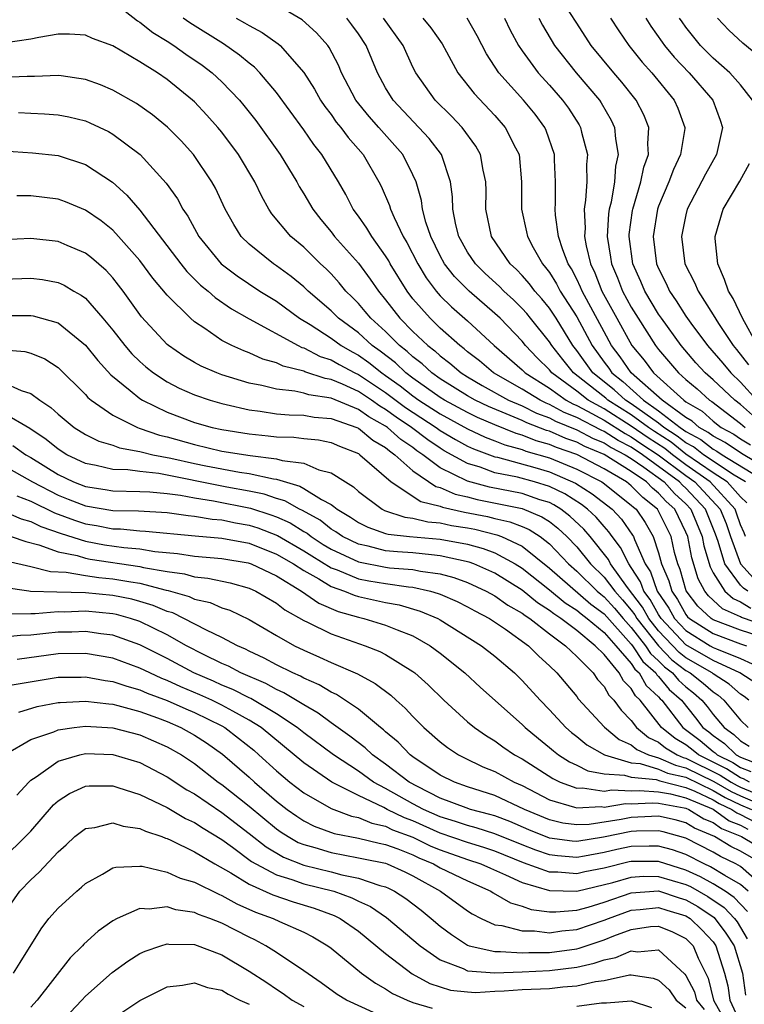
# Model space of a CAD drawing. Units: inches. Extents: x 2506628 to 2508000, y 1524000 to 1527000.
# Drawn here: x 2507228 to 2507281, y 1524487 to 1524559 of the extents above; entities that cross this region are included whole.
import ezdxf

# ---------------------------------------------------------------- set-up
doc = ezdxf.new("R2010")
doc.units = ezdxf.units.IN
doc.header["$MEASUREMENT"] = 0
doc.layers.add('LD25051524_2ft', color=82, linetype='Continuous')

msp = doc.modelspace()

# ---------------------------------------------------------------- linework, layer by layer
at = {"layer": 'LD25051524_2ft'}
for points, elevation in [([(2507281.889, 1524529.889), (2507281, 1524530.687), (2507280.588, 1524531), (2507279, 1524532.493), (2507278.418, 1524533), (2507277.738, 1524533.737), (2507276.654, 1524535), (2507275.203, 1524537), (2507275, 1524537.305), (2507273.983, 1524539), (2507273.696, 1524539.695), (2507273.105, 1524541), (2507272.834, 1524543), (2507272.844, 1524543.156), (2507273.092, 1524544.908), (2507273.107, 1524545), (2507273.705, 1524547), (2507273.925, 1524548.075), (2507274.265, 1524549), (2507274.213, 1524549.787), (2507274.293, 1524551), (2507273.924, 1524551.924), (2507273.357, 1524553), (2507272.312, 1524554.312), (2507271.725, 1524555), (2507270.071, 1524557), (2507269, 1524558.625), (2507267.47, 1524561)], 7746), ([(2507235, 1524560.218), (2507236.818, 1524558.817), (2507237, 1524558.718), (2507237.951, 1524557.951), (2507239, 1524557.317), (2507239.48, 1524557), (2507240.361, 1524556.36), (2507241.55, 1524555.55), (2507242.28, 1524555), (2507243, 1524554.333), (2507244.285, 1524553), (2507244.613, 1524552.613), (2507245.495, 1524551.495), (2507247.279, 1524549), (2507248.485, 1524547), (2507248.665, 1524546.665), (2507249, 1524546.123), (2507249.654, 1524545), (2507250.25, 1524544.25), (2507251, 1524543.348), (2507251.262, 1524543), (2507253, 1524541.038), (2507253.878, 1524539.878), (2507254.472, 1524539), (2507255, 1524538.364), (2507256.041, 1524537), (2507257, 1524536.037), (2507258.088, 1524535), (2507258.607, 1524534.607), (2507259, 1524534.238), (2507259.712, 1524533.713), (2507260.522, 1524533), (2507261, 1524532.704), (2507262.081, 1524532.081), (2507264.014, 1524531), (2507265, 1524530.573), (2507266.054, 1524530.054), (2507267, 1524529.696), (2507267.448, 1524529.448), (2507269, 1524528.821), (2507270.196, 1524528.196), (2507271, 1524527.861), (2507271.524, 1524527.524), (2507272.55, 1524527), (2507273, 1524526.717), (2507273.906, 1524526.095), (2507275.407, 1524525), (2507276.161, 1524524.161), (2507277, 1524523.398), (2507277.372, 1524523), (2507278.189, 1524521), (2507278.319, 1524520.319), (2507278.768, 1524518.769), (2507279, 1524518.337), (2507279.858, 1524517), (2507280.456, 1524516.456), (2507281, 1524516.219), (2507281.761, 1524515.761)], 7726), ([(2507281.36, 1524521), (2507281.263, 1524521.263), (2507281, 1524521.864), (2507280.716, 1524522.716), (2507280.6, 1524523), (2507278.784, 1524525), (2507277, 1524526.256), (2507276.01, 1524527), (2507275.446, 1524527.446), (2507274.236, 1524528.236), (2507273, 1524529.103), (2507271, 1524530.356), (2507269.838, 1524531), (2507269, 1524531.661), (2507267.184, 1524533), (2507267, 1524533.23), (2507266.111, 1524534.111), (2507265.251, 1524535), (2507265, 1524535.315), (2507263.38, 1524537), (2507263, 1524537.36), (2507261.116, 1524539), (2507260.053, 1524540.053), (2507259.32, 1524541), (2507259, 1524541.584), (2507258.304, 1524543), (2507257.949, 1524544.051), (2507257.707, 1524545), (2507257.632, 1524545.632), (2507257.23, 1524547), (2507257, 1524547.514), (2507256.252, 1524549), (2507254.503, 1524551), (2507253.791, 1524551.791), (2507252.823, 1524553), (2507251.769, 1524555), (2507251.548, 1524555.547), (2507250.861, 1524556.861), (2507250.756, 1524557), (2507249.939, 1524557.939), (2507248.878, 1524558.879), (2507247, 1524559.985)], 7732), ([(2507281.527, 1524517), (2507281.213, 1524517.213), (2507281, 1524517.448), (2507279.848, 1524519), (2507279.374, 1524520.626), (2507279.177, 1524521.177), (2507278.44, 1524523), (2507277, 1524524.538), (2507276.758, 1524524.758), (2507276.54, 1524525), (2507273.809, 1524527), (2507273, 1524527.546), (2507272.037, 1524528.037), (2507271, 1524528.705), (2507270.792, 1524528.792), (2507269, 1524529.717), (2507268.086, 1524530.086), (2507267, 1524530.686), (2507266.772, 1524530.772), (2507266.31, 1524531), (2507265, 1524531.808), (2507262.901, 1524533), (2507261.871, 1524533.871), (2507261, 1524534.552), (2507260.762, 1524534.762), (2507260.439, 1524535), (2507259, 1524536.289), (2507258.252, 1524537), (2507257, 1524538.433), (2507256.566, 1524539), (2507255.339, 1524541), (2507255.224, 1524541.224), (2507255, 1524541.59), (2507253.978, 1524543), (2507253.619, 1524543.62), (2507253, 1524544.5), (2507252.627, 1524545), (2507252.077, 1524546.077), (2507251.551, 1524547), (2507250.335, 1524549), (2507249.736, 1524549.736), (2507249, 1524550.805), (2507247, 1524553.56), (2507245.787, 1524555), (2507245.4, 1524555.4), (2507245, 1524555.698), (2507244.301, 1524556.301), (2507243.115, 1524557.115), (2507240.651, 1524558.651), (2507240.163, 1524559)], 7728), ([(2507244.06, 1524559), (2507244.668, 1524558.668), (2507245, 1524558.454), (2507245.952, 1524557.952), (2507247.129, 1524557.129), (2507247.276, 1524557), (2507249, 1524555.032), (2507249.787, 1524553.787), (2507250.226, 1524553), (2507250.535, 1524552.535), (2507251, 1524551.935), (2507251.383, 1524551.383), (2507251.705, 1524551), (2507252.255, 1524550.255), (2507253.36, 1524549), (2507254.512, 1524547), (2507254.677, 1524546.677), (2507255.276, 1524545.276), (2507255.354, 1524545), (2507255.613, 1524544.387), (2507256.291, 1524543), (2507256.56, 1524542.56), (2507257.348, 1524541), (2507257.96, 1524539.96), (2507258.697, 1524539), (2507259, 1524538.657), (2507259.831, 1524537.831), (2507261, 1524536.825), (2507262.948, 1524535), (2507265, 1524533.229), (2507265.226, 1524533), (2507267, 1524531.872), (2507268.222, 1524531), (2507268.723, 1524530.723), (2507269, 1524530.611), (2507269.802, 1524530.198), (2507271, 1524529.534), (2507272.551, 1524528.551), (2507273, 1524528.321), (2507273.779, 1524527.778), (2507274.959, 1524527), (2507277, 1524525.468), (2507277.665, 1524525), (2507279.515, 1524523), (2507279.947, 1524521.946), (2507280.262, 1524521), (2507281.002, 1524519), (2507281.949, 1524517.949)], 7730), ([(2507281.469, 1524523.469), (2507281, 1524523.906), (2507280.029, 1524525), (2507279, 1524525.677), (2507277, 1524527.045), (2507275.909, 1524527.909), (2507274.693, 1524528.693), (2507274.252, 1524529), (2507273, 1524529.921), (2507271.282, 1524531), (2507271.134, 1524531.134), (2507269.798, 1524532.202), (2507268.772, 1524533), (2507267.972, 1524533.972), (2507267.169, 1524535), (2507267, 1524535.272), (2507265.626, 1524537), (2507265.344, 1524537.344), (2507265, 1524537.729), (2507264.356, 1524538.356), (2507263.654, 1524539), (2507263.334, 1524539.334), (2507262.297, 1524540.297), (2507261.572, 1524541), (2507261, 1524541.851), (2507260.355, 1524543), (2507260.144, 1524543.856), (2507259.925, 1524545), (2507259.909, 1524545.909), (2507259.76, 1524547), (2507259.089, 1524549), (2507258.188, 1524550.188), (2507255.54, 1524553), (2507255, 1524553.887), (2507254.393, 1524555), (2507253.581, 1524557), (2507253, 1524557.863), (2507252.524, 1524558.524), (2507252.149, 1524559)], 7734), ([(2507281.367, 1524525), (2507280.416, 1524525.584), (2507279, 1524526.516), (2507278.293, 1524527), (2507277.566, 1524527.566), (2507277, 1524527.874), (2507276.371, 1524528.371), (2507275.388, 1524529), (2507275, 1524529.302), (2507273.986, 1524530.014), (2507273, 1524530.74), (2507272.585, 1524531), (2507271.756, 1524531.756), (2507270.185, 1524533), (2507269, 1524534.652), (2507268.72, 1524535), (2507267.484, 1524537), (2507267, 1524537.742), (2507266.434, 1524538.434), (2507265.927, 1524539), (2507265.534, 1524539.534), (2507265, 1524540.142), (2507264.58, 1524540.58), (2507264.126, 1524541), (2507262.755, 1524543), (2507262.335, 1524545), (2507262.355, 1524546.355), (2507262.342, 1524547), (2507262.144, 1524547.856), (2507261.96, 1524549), (2507261.617, 1524549.617), (2507260.604, 1524551), (2507259.822, 1524551.822), (2507258.632, 1524553), (2507257.211, 1524555), (2507257, 1524555.42), (2507256.287, 1524557), (2507254.849, 1524559)], 7736), ([(2507257.714, 1524559), (2507258.305, 1524558.305), (2507259.131, 1524557.131), (2507259.468, 1524556.532), (2507260.29, 1524555), (2507261.483, 1524553.483), (2507263, 1524551.869), (2507263.765, 1524551), (2507264.513, 1524549.487), (2507264.775, 1524549), (2507264.965, 1524547), (2507264.958, 1524545), (2507265.332, 1524543.332), (2507265.392, 1524543), (2507265.821, 1524542.179), (2507266.482, 1524541), (2507266.724, 1524540.724), (2507267, 1524540.349), (2507267.524, 1524539.524), (2507267.792, 1524539), (2507269, 1524537.105), (2507270.134, 1524535), (2507271, 1524533.794), (2507271.345, 1524533.345), (2507271.582, 1524533), (2507272.377, 1524532.377), (2507273.898, 1524531), (2507275, 1524530.227), (2507276.574, 1524529), (2507276.834, 1524528.834), (2507277, 1524528.703), (2507278.103, 1524528.103), (2507279, 1524527.404), (2507279.263, 1524527.263), (2507279.655, 1524527), (2507282.908, 1524525)], 7738), ([(2507283, 1524525.952), (2507281.083, 1524527.083), (2507279.885, 1524527.885), (2507279, 1524528.36), (2507278.64, 1524528.64), (2507277.978, 1524529), (2507277.461, 1524529.462), (2507277, 1524529.737), (2507275.259, 1524531), (2507272.996, 1524533), (2507272.185, 1524534.185), (2507271.557, 1524535), (2507271, 1524536.001), (2507269.39, 1524539), (2507269.279, 1524539.279), (2507269, 1524539.861), (2507268.615, 1524540.615), (2507268.37, 1524541), (2507267.978, 1524542.022), (2507267.675, 1524543), (2507267.442, 1524544.558), (2507267.418, 1524545), (2507267.447, 1524545.446), (2507267.456, 1524547), (2507267.375, 1524548.625), (2507267.37, 1524549), (2507266.769, 1524550.769), (2507266.664, 1524551), (2507265.957, 1524551.957), (2507265.098, 1524553), (2507263.282, 1524555), (2507262.384, 1524556.384), (2507261.703, 1524557.703), (2507260.972, 1524559)], 7740), ([(2507263.719, 1524559), (2507264.13, 1524558.13), (2507264.735, 1524557), (2507265, 1524556.608), (2507266.176, 1524555), (2507267, 1524554.099), (2507267.968, 1524553), (2507268.401, 1524552.401), (2507269.179, 1524551.178), (2507269.277, 1524551), (2507269.348, 1524550.652), (2507269.781, 1524549), (2507269.718, 1524548.282), (2507269.732, 1524547), (2507269.651, 1524545.651), (2507269.545, 1524545), (2507269.607, 1524543.607), (2507269.566, 1524543), (2507269.684, 1524542.316), (2507269.999, 1524541), (2507270.323, 1524540.323), (2507270.852, 1524539), (2507271.937, 1524537), (2507273.05, 1524535), (2507273.938, 1524533.938), (2507274.618, 1524533), (2507276.842, 1524531), (2507277, 1524530.885), (2507278.181, 1524530.181), (2507279, 1524529.449), (2507279.587, 1524529), (2507280.507, 1524528.507), (2507281, 1524528.174), (2507281.722, 1524527.722)], 7742), ([(2507266.221, 1524559), (2507266.481, 1524558.481), (2507267.369, 1524557), (2507268.965, 1524555), (2507270.659, 1524553), (2507270.793, 1524552.793), (2507271.529, 1524551.529), (2507271.779, 1524551), (2507271.842, 1524550.158), (2507272.049, 1524549), (2507271.852, 1524548.148), (2507271.77, 1524547), (2507271.523, 1524545.523), (2507271.388, 1524545), (2507271.341, 1524544.659), (2507271.234, 1524543), (2507271.483, 1524541.483), (2507271.544, 1524541), (2507271.978, 1524539.978), (2507272.361, 1524539), (2507273, 1524537.814), (2507273.491, 1524537), (2507274.779, 1524535), (2507275, 1524534.713), (2507276.452, 1524533), (2507277, 1524532.514), (2507277.821, 1524531.821), (2507278.732, 1524531), (2507278.9, 1524530.9), (2507281, 1524529.288), (2507281.342, 1524529)], 7744), ([(2507271.477, 1524559), (2507272.074, 1524558.074), (2507272.82, 1524557), (2507273.79, 1524555.79), (2507274.509, 1524555), (2507276.141, 1524553), (2507276.404, 1524552.404), (2507276.919, 1524551), (2507276.913, 1524550.913), (2507276.614, 1524549), (2507276.091, 1524547.909), (2507275.755, 1524547), (2507275, 1524545.214), (2507274.926, 1524545), (2507274.595, 1524543), (2507274.855, 1524541), (2507275, 1524540.658), (2507275.56, 1524539.56), (2507275.797, 1524539), (2507276.292, 1524538.292), (2507277, 1524537.145), (2507277.358, 1524536.642), (2507278.579, 1524535), (2507279.708, 1524533.708), (2507280.283, 1524533), (2507281, 1524532.325), (2507282.209, 1524531)], 7748), ([(2507274.068, 1524559), (2507274.427, 1524558.427), (2507275.249, 1524557.249), (2507275.428, 1524557), (2507276.142, 1524556.143), (2507277.248, 1524555), (2507278.963, 1524553), (2507279.515, 1524551.516), (2507279.676, 1524551), (2507279.244, 1524549), (2507278.442, 1524547.558), (2507277.102, 1524545), (2507277, 1524544.59), (2507276.669, 1524543), (2507276.928, 1524541), (2507277.628, 1524539.628), (2507277.888, 1524539), (2507279, 1524537.249), (2507279.386, 1524536.614), (2507280.455, 1524535), (2507280.707, 1524534.707), (2507281.598, 1524533.598)], 7750), ([(2507281.874, 1524553), (2507281, 1524554.109), (2507280.228, 1524555), (2507279, 1524556.079), (2507278.079, 1524557), (2507277, 1524558.344), (2507276.725, 1524558.725), (2507276.54, 1524559)], 7752), ([(2507282.27, 1524556.27), (2507281.161, 1524557.161), (2507280.134, 1524558.134), (2507279.313, 1524559)], 7754), ([(2507283, 1524514.407), (2507281.076, 1524515.076), (2507281, 1524515.122), (2507279.693, 1524515.693), (2507278.646, 1524516.646), (2507278.375, 1524517), (2507277.895, 1524517.895), (2507277.435, 1524519.435), (2507277.137, 1524521), (2507277, 1524521.333), (2507276.183, 1524523), (2507275.563, 1524523.563), (2507275, 1524524.191), (2507274.552, 1524524.552), (2507274.109, 1524525), (2507273, 1524525.762), (2507271, 1524527.017), (2507269.6, 1524527.6), (2507269, 1524527.914), (2507268.194, 1524528.194), (2507267, 1524528.714), (2507266.777, 1524528.777), (2507265.336, 1524529.336), (2507265, 1524529.501), (2507264.116, 1524529.884), (2507262.53, 1524530.529), (2507261.55, 1524531), (2507261, 1524531.312), (2507259, 1524532.562), (2507258.376, 1524533), (2507257.666, 1524533.666), (2507257, 1524534.17), (2507256.574, 1524534.574), (2507256.02, 1524535), (2507255, 1524536.024), (2507253.917, 1524537), (2507253.509, 1524537.509), (2507253, 1524538.095), (2507252.555, 1524538.554), (2507252.092, 1524539), (2507251.596, 1524539.596), (2507251, 1524540.251), (2507250.631, 1524540.631), (2507250.229, 1524541), (2507249, 1524542.205), (2507248.055, 1524543), (2507246.661, 1524544.662), (2507246.447, 1524545), (2507245.92, 1524545.92), (2507245.416, 1524547), (2507244.227, 1524549), (2507243, 1524550.648), (2507242.712, 1524551), (2507241.901, 1524551.901), (2507241, 1524552.859), (2507240.849, 1524553), (2507239, 1524554.504), (2507238.275, 1524555), (2507237, 1524555.809), (2507235, 1524556.972), (2507233.525, 1524557.525), (2507233, 1524557.751), (2507231.827, 1524557.827), (2507231, 1524557.823), (2507229.594, 1524557.594), (2507229, 1524557.458), (2507227, 1524557.179)], 7724), ([(2507282.284, 1524513.716), (2507281, 1524514.126), (2507279, 1524514.905), (2507278.851, 1524515), (2507277.886, 1524515.886), (2507277.022, 1524517.022), (2507276.578, 1524518.578), (2507276.401, 1524519), (2507276.175, 1524519.825), (2507275.909, 1524521), (2507274.948, 1524522.948), (2507274.911, 1524523), (2507273.853, 1524523.853), (2507273, 1524524.716), (2507272.639, 1524525), (2507271, 1524525.967), (2507269, 1524527.007), (2507267.521, 1524527.521), (2507267, 1524527.748), (2507266.024, 1524528.024), (2507265, 1524528.438), (2507264.557, 1524528.557), (2507263, 1524529.192), (2507261.732, 1524529.732), (2507261, 1524530.084), (2507259.314, 1524531), (2507259, 1524531.197), (2507257, 1524532.619), (2507256.489, 1524533), (2507255.724, 1524533.724), (2507254.599, 1524534.6), (2507254.025, 1524535), (2507253, 1524535.93), (2507251.544, 1524537), (2507251, 1524537.542), (2507249.319, 1524539), (2507249, 1524539.31), (2507248.077, 1524540.077), (2507247, 1524540.858), (2507246.781, 1524541), (2507245, 1524542.432), (2507244.425, 1524543), (2507243.867, 1524543.867), (2507243.241, 1524545), (2507242.531, 1524546.531), (2507242.267, 1524547), (2507240.911, 1524549), (2507240.008, 1524550.008), (2507239.024, 1524551.024), (2507237.927, 1524551.927), (2507236.755, 1524552.755), (2507235, 1524553.732), (2507234.112, 1524554.112), (2507233, 1524554.518), (2507231.234, 1524554.766), (2507231, 1524554.811), (2507229.28, 1524554.72), (2507228.733, 1524554.733), (2507227, 1524554.644)], 7722), ([(2507228.091, 1524552.091), (2507229, 1524552.029), (2507230.002, 1524552.002), (2507231, 1524551.928), (2507231.777, 1524551.777), (2507233, 1524551.474), (2507233.338, 1524551.338), (2507234.689, 1524550.689), (2507235, 1524550.506), (2507237.014, 1524549), (2507238.915, 1524546.915), (2507239.747, 1524545.747), (2507240.147, 1524545), (2507240.499, 1524544.499), (2507241.319, 1524543), (2507242.956, 1524541), (2507244.11, 1524540.11), (2507245.792, 1524539), (2507247, 1524538.247), (2507248.694, 1524537), (2507249.464, 1524536.536), (2507251, 1524535.551), (2507251.749, 1524535), (2507252.536, 1524534.536), (2507253, 1524534.292), (2507253.761, 1524533.761), (2507254.72, 1524533), (2507255, 1524532.816), (2507256.058, 1524532.058), (2507257, 1524531.315), (2507257.441, 1524531), (2507259, 1524529.989), (2507261, 1524528.897), (2507262.288, 1524528.288), (2507263, 1524528.026), (2507263.727, 1524527.727), (2507265, 1524527.381), (2507265.272, 1524527.272), (2507267, 1524526.768), (2507269, 1524525.95), (2507270.831, 1524525), (2507270.934, 1524524.934), (2507273, 1524523.311), (2507273.155, 1524523.154), (2507273.346, 1524523), (2507274.022, 1524522.022), (2507274.6, 1524521), (2507275, 1524519.816), (2507275.224, 1524519), (2507275.748, 1524517.748), (2507275.961, 1524517), (2507276.381, 1524516.381), (2507277, 1524515.291), (2507277.126, 1524515.126), (2507277.263, 1524515), (2507279, 1524513.884), (2507281, 1524513.142), (2507281.445, 1524513)], 7720), ([(2507227, 1524549.286), (2507229.133, 1524549.133), (2507231, 1524548.945), (2507233, 1524548.28), (2507234.975, 1524546.975), (2507236.038, 1524546.038), (2507237, 1524544.939), (2507239.996, 1524541), (2507240.44, 1524540.44), (2507241.441, 1524539.441), (2507241.986, 1524539), (2507242.514, 1524538.514), (2507243.697, 1524537.697), (2507245, 1524536.95), (2507248.589, 1524535), (2507248.866, 1524534.866), (2507249, 1524534.833), (2507250.207, 1524534.207), (2507251, 1524533.959), (2507251.603, 1524533.603), (2507252.75, 1524533), (2507253, 1524532.884), (2507255, 1524531.565), (2507256.465, 1524530.465), (2507258.704, 1524529), (2507259, 1524528.785), (2507260.114, 1524528.114), (2507261, 1524527.635), (2507261.431, 1524527.431), (2507263, 1524526.853), (2507263.184, 1524526.816), (2507265.943, 1524526.057), (2507267, 1524525.738), (2507268.919, 1524524.919), (2507270.14, 1524524.14), (2507271.606, 1524523), (2507272.279, 1524522.279), (2507273.096, 1524521.096), (2507273.15, 1524521), (2507273.227, 1524520.774), (2507274.027, 1524519), (2507274.412, 1524518.412), (2507274.903, 1524517), (2507275.747, 1524515.747), (2507276.17, 1524515), (2507277, 1524514.117), (2507278.774, 1524513), (2507279, 1524512.871), (2507279.243, 1524512.757), (2507281, 1524512.065), (2507282.719, 1524511.28)], 7718), ([(2507282.258, 1524535), (2507281.15, 1524537), (2507280.456, 1524538.456), (2507280.118, 1524539), (2507279.839, 1524539.839), (2507279.331, 1524541), (2507279.144, 1524542.856), (2507279.14, 1524543), (2507279.732, 1524545), (2507280.946, 1524547.054), (2507281.659, 1524548.34)], 7752), ([(2507282.199, 1524510.199), (2507280.946, 1524511), (2507279, 1524511.912), (2507277, 1524513.058), (2507275.176, 1524515), (2507275, 1524515.277), (2507274.382, 1524516.382), (2507273.924, 1524517), (2507273.685, 1524517.685), (2507273, 1524518.733), (2507272.807, 1524519), (2507272.207, 1524520.207), (2507271.596, 1524521), (2507271.353, 1524521.353), (2507271, 1524521.731), (2507270.415, 1524522.415), (2507269.795, 1524523), (2507269.346, 1524523.346), (2507268.124, 1524524.124), (2507267, 1524524.666), (2507265.911, 1524525), (2507264.652, 1524525.348), (2507263, 1524525.683), (2507261.92, 1524526.08), (2507261, 1524526.356), (2507259.294, 1524527.295), (2507259, 1524527.472), (2507258.081, 1524528.082), (2507256.897, 1524529), (2507255.76, 1524529.76), (2507255, 1524530.326), (2507254.565, 1524530.565), (2507253.953, 1524531), (2507253, 1524531.627), (2507251.829, 1524532.171), (2507251, 1524532.516), (2507250.577, 1524532.577), (2507249.077, 1524533.077), (2507249, 1524533.117), (2507247.49, 1524533.49), (2507247, 1524533.728), (2507246.011, 1524534.011), (2507245, 1524534.468), (2507244.605, 1524534.605), (2507243.739, 1524535), (2507243, 1524535.383), (2507241.756, 1524536.244), (2507241, 1524536.736), (2507240.694, 1524537), (2507239, 1524538.693), (2507237.946, 1524539.946), (2507237, 1524541.236), (2507235.438, 1524543), (2507235, 1524543.461), (2507234.145, 1524544.145), (2507233, 1524544.929), (2507231.538, 1524545.539), (2507231, 1524545.736), (2507229, 1524545.978), (2507227.971, 1524545.971)], 7716), ([(2507281.602, 1524509), (2507281.269, 1524509.269), (2507281, 1524509.439), (2507280.175, 1524510.175), (2507279, 1524510.935), (2507278.922, 1524511), (2507277, 1524512.12), (2507276.5, 1524512.5), (2507275, 1524514.086), (2507274.279, 1524515), (2507273.82, 1524515.82), (2507272.731, 1524517.269), (2507271.482, 1524519), (2507271.322, 1524519.322), (2507269.985, 1524521), (2507269.531, 1524521.531), (2507268.504, 1524522.504), (2507267.845, 1524523), (2507267.328, 1524523.328), (2507267, 1524523.487), (2507266.298, 1524523.702), (2507265, 1524524.157), (2507262.621, 1524524.622), (2507261, 1524525.059), (2507259, 1524526.044), (2507257.732, 1524527), (2507257.292, 1524527.292), (2507257, 1524527.518), (2507256.112, 1524528.112), (2507255.137, 1524529), (2507255, 1524529.096), (2507253.772, 1524529.772), (2507253, 1524530.32), (2507251, 1524531.147), (2507249.382, 1524531.382), (2507249, 1524531.511), (2507248.336, 1524531.664), (2507247, 1524531.8), (2507245.917, 1524532.083), (2507245, 1524532.256), (2507243, 1524532.861), (2507242.628, 1524533), (2507241.492, 1524533.492), (2507241, 1524533.76), (2507240.22, 1524534.22), (2507239.087, 1524535), (2507239, 1524535.074), (2507237.11, 1524537.11), (2507235.759, 1524539), (2507235.432, 1524539.431), (2507235, 1524539.972), (2507234.513, 1524540.512), (2507233.444, 1524541.443), (2507233, 1524541.776), (2507231.66, 1524542.34), (2507231, 1524542.636), (2507229, 1524542.861), (2507227, 1524542.765)], 7714), ([(2507227, 1524539.871), (2507229, 1524539.954), (2507229.851, 1524539.85), (2507231, 1524539.636), (2507231.44, 1524539.44), (2507232.153, 1524539), (2507232.701, 1524538.701), (2507233, 1524538.465), (2507234.279, 1524537), (2507235, 1524536.128), (2507235.89, 1524535), (2507236.405, 1524534.405), (2507237, 1524533.826), (2507237.437, 1524533.437), (2507237.987, 1524533), (2507239, 1524532.335), (2507239.88, 1524531.88), (2507241, 1524531.393), (2507242.14, 1524531), (2507243, 1524530.743), (2507243.32, 1524530.68), (2507245, 1524530.287), (2507245.798, 1524530.202), (2507247, 1524530.009), (2507247.921, 1524529.922), (2507249, 1524529.892), (2507249.76, 1524529.76), (2507251, 1524529.655), (2507252.885, 1524529), (2507253, 1524528.95), (2507254.061, 1524528.061), (2507255, 1524527.522), (2507255.273, 1524527.274), (2507255.682, 1524527), (2507257, 1524525.814), (2507258.671, 1524524.671), (2507259, 1524524.591), (2507260.102, 1524524.102), (2507261, 1524523.901), (2507261.712, 1524523.712), (2507265, 1524523.053), (2507266.452, 1524522.452), (2507267, 1524522.093), (2507267.624, 1524521.624), (2507268.279, 1524521), (2507269, 1524520.24), (2507270.012, 1524519), (2507271, 1524518.031), (2507271.782, 1524517), (2507272.363, 1524516.363), (2507273, 1524515.606), (2507273.258, 1524515.258), (2507273.402, 1524515), (2507274.988, 1524512.988), (2507275.97, 1524511.97), (2507277, 1524511.189), (2507277.324, 1524511), (2507278.256, 1524510.256), (2507279, 1524509.61), (2507279.37, 1524509.37), (2507279.786, 1524509), (2507281, 1524507.538), (2507281.565, 1524507)], 7712), ([(2507227, 1524537.198), (2507229, 1524537.208), (2507229.178, 1524537.178), (2507231, 1524536.656), (2507233, 1524535.038), (2507233.901, 1524533.901), (2507234.865, 1524532.864), (2507236.286, 1524531.714), (2507237, 1524531.117), (2507237.187, 1524531), (2507239, 1524530.124), (2507241, 1524529.371), (2507242.297, 1524529), (2507243, 1524528.84), (2507245, 1524528.519), (2507246.392, 1524528.392), (2507247, 1524528.315), (2507248.28, 1524528.28), (2507249, 1524528.189), (2507250.081, 1524528.081), (2507251, 1524527.897), (2507251.618, 1524527.618), (2507253, 1524527.079), (2507253.119, 1524527), (2507255.393, 1524525), (2507257.577, 1524523.577), (2507259, 1524523.234), (2507259.162, 1524523.162), (2507260.789, 1524522.789), (2507262.459, 1524522.459), (2507263, 1524522.324), (2507264.09, 1524522.09), (2507265, 1524521.738), (2507265.519, 1524521.519), (2507266.313, 1524521), (2507267, 1524520.467), (2507268.396, 1524519), (2507269, 1524518.471), (2507270.5, 1524517), (2507270.767, 1524516.767), (2507271, 1524516.592), (2507271.759, 1524515.759), (2507272.399, 1524515), (2507273, 1524514.34), (2507274.036, 1524513), (2507274.415, 1524512.415), (2507275, 1524511.898), (2507275.441, 1524511.441), (2507276.021, 1524511), (2507276.46, 1524510.46), (2507277, 1524509.984), (2507277.547, 1524509.547), (2507278.177, 1524509), (2507278.549, 1524508.549), (2507279, 1524507.949), (2507279.796, 1524507), (2507280.5, 1524506.5), (2507281, 1524506.02), (2507281.631, 1524505.631)], 7710), ([(2507226.72, 1524534.719), (2507228.572, 1524534.572), (2507229, 1524534.445), (2507230.031, 1524534.031), (2507231, 1524533.388), (2507233, 1524531.416), (2507233.191, 1524531.192), (2507233.424, 1524531), (2507235, 1524529.909), (2507236.818, 1524529), (2507236.949, 1524528.949), (2507238.441, 1524528.441), (2507239, 1524528.312), (2507241, 1524527.738), (2507243, 1524527.263), (2507245.07, 1524526.93), (2507247, 1524526.705), (2507247.423, 1524526.577), (2507249, 1524526.368), (2507250.102, 1524525.898), (2507251, 1524525.672), (2507252.056, 1524525), (2507252.649, 1524524.649), (2507253, 1524524.315), (2507254.737, 1524523), (2507254.913, 1524522.913), (2507256.414, 1524522.415), (2507257, 1524522.35), (2507258.084, 1524522.084), (2507259, 1524522.011), (2507259.82, 1524521.82), (2507261, 1524521.638), (2507261.53, 1524521.53), (2507263.135, 1524521.135), (2507263.483, 1524521), (2507265, 1524520.289), (2507267, 1524518.686), (2507270.046, 1524516.046), (2507271, 1524515.327), (2507273, 1524513.12), (2507273.093, 1524513), (2507273.842, 1524511.842), (2507274.795, 1524511), (2507274.87, 1524510.87), (2507275, 1524510.747), (2507275.783, 1524509.783), (2507276.671, 1524509), (2507277.712, 1524507.712), (2507278.248, 1524507), (2507278.677, 1524506.677), (2507279, 1524506.407), (2507279.823, 1524505.823), (2507280.679, 1524505), (2507281, 1524504.825), (2507282.31, 1524504.31)], 7708), ([(2507227, 1524532.282), (2507228.297, 1524531.703), (2507229, 1524531.492), (2507229.657, 1524531), (2507230.469, 1524530.469), (2507231, 1524529.962), (2507232.167, 1524529), (2507233, 1524528.481), (2507233.996, 1524527.996), (2507235, 1524527.701), (2507235.503, 1524527.503), (2507237, 1524527.237), (2507237.176, 1524527.176), (2507237.937, 1524527), (2507239.255, 1524526.745), (2507241, 1524526.344), (2507241.822, 1524526.178), (2507244.287, 1524525.713), (2507245, 1524525.614), (2507246.78, 1524525.22), (2507247, 1524525.195), (2507248.704, 1524524.704), (2507249, 1524524.531), (2507250.295, 1524523.705), (2507251, 1524523.34), (2507251.214, 1524523.214), (2507251.438, 1524523), (2507252.427, 1524522.427), (2507253, 1524522.027), (2507253.687, 1524521.687), (2507255, 1524521.232), (2507255.174, 1524521.174), (2507256.751, 1524521), (2507259, 1524520.813), (2507261, 1524520.448), (2507262.136, 1524520.136), (2507263, 1524519.802), (2507264.489, 1524519), (2507265, 1524518.681), (2507267, 1524517.09), (2507268.149, 1524516.149), (2507269, 1524515.606), (2507269.324, 1524515.324), (2507269.754, 1524515), (2507271, 1524513.955), (2507271.858, 1524513), (2507273, 1524511.685), (2507273.269, 1524511.269), (2507273.574, 1524511), (2507274.092, 1524510.092), (2507275, 1524509.239), (2507275.107, 1524509.107), (2507275.228, 1524509), (2507276.768, 1524507), (2507278.045, 1524506.045), (2507279, 1524505.249), (2507279.146, 1524505.146), (2507279.298, 1524505), (2507280.433, 1524504.433), (2507281, 1524504.072), (2507281.769, 1524503.769)], 7706), ([(2507281.648, 1524503), (2507281.228, 1524503.228), (2507281, 1524503.318), (2507279.972, 1524503.972), (2507277.911, 1524505), (2507277.414, 1524505.414), (2507277, 1524505.727), (2507276.202, 1524506.202), (2507275.218, 1524507), (2507273.647, 1524509), (2507273.314, 1524509.314), (2507273, 1524509.864), (2507272.432, 1524510.432), (2507272.116, 1524511), (2507271, 1524512.35), (2507270.356, 1524513), (2507269, 1524514.104), (2507267.835, 1524515), (2507267.325, 1524515.325), (2507267, 1524515.59), (2507266.133, 1524516.133), (2507265, 1524517.064), (2507263, 1524518.316), (2507261.466, 1524519), (2507261.13, 1524519.13), (2507259, 1524519.595), (2507258.352, 1524519.648), (2507257, 1524519.796), (2507255.878, 1524519.878), (2507255, 1524519.963), (2507253.71, 1524520.29), (2507253, 1524520.434), (2507251.845, 1524521), (2507251.347, 1524521.347), (2507251, 1524521.549), (2507250.191, 1524522.192), (2507248.902, 1524522.903), (2507248.685, 1524523), (2507247.622, 1524523.622), (2507247, 1524523.795), (2507246.11, 1524524.11), (2507245, 1524524.337), (2507243.37, 1524524.63), (2507238.385, 1524525.615), (2507237, 1524525.758), (2507236.107, 1524525.893), (2507235, 1524525.922), (2507233.784, 1524526.216), (2507233, 1524526.362), (2507231.638, 1524527), (2507231, 1524527.395), (2507230.123, 1524528.123), (2507228.924, 1524528.924), (2507227, 1524530.04)], 7704), ([(2507227.683, 1524527.683), (2507228.636, 1524527), (2507229, 1524526.79), (2507231, 1524525.542), (2507232.14, 1524525), (2507233, 1524524.668), (2507234.452, 1524524.452), (2507235, 1524524.353), (2507237, 1524524.315), (2507237.72, 1524524.28), (2507239, 1524524.155), (2507239.974, 1524524.027), (2507241, 1524523.827), (2507242.382, 1524523.618), (2507245.088, 1524523.088), (2507246.593, 1524522.592), (2507247, 1524522.441), (2507247.995, 1524521.995), (2507249, 1524521.373), (2507249.241, 1524521.241), (2507249.545, 1524521), (2507250.427, 1524520.427), (2507251, 1524520.076), (2507253, 1524519.145), (2507255, 1524518.757), (2507255.284, 1524518.717), (2507257, 1524518.579), (2507257.543, 1524518.457), (2507259, 1524518.261), (2507260.002, 1524518.002), (2507261, 1524517.634), (2507262.376, 1524517), (2507263, 1524516.659), (2507263.964, 1524515.964), (2507265, 1524515.389), (2507265.213, 1524515.213), (2507265.554, 1524515), (2507267, 1524513.871), (2507268.184, 1524513), (2507269, 1524512.208), (2507270.195, 1524511), (2507270.531, 1524510.531), (2507271, 1524510.01), (2507271.362, 1524509.362), (2507271.722, 1524509), (2507272.262, 1524508.261), (2507273, 1524507.513), (2507273.387, 1524507), (2507274.258, 1524506.258), (2507275, 1524505.919), (2507275.507, 1524505.507), (2507276.36, 1524505), (2507276.803, 1524504.804), (2507277, 1524504.758), (2507279.512, 1524503.512), (2507280.316, 1524503), (2507280.748, 1524502.748), (2507281, 1524502.628), (2507283, 1524501.791)], 7702), ([(2507227, 1524526.22), (2507229.115, 1524525), (2507231, 1524524.035), (2507231.751, 1524523.751), (2507233, 1524523.245), (2507235, 1524522.9), (2507236.882, 1524522.882), (2507239, 1524522.765), (2507240.54, 1524522.54), (2507241, 1524522.497), (2507242.278, 1524522.279), (2507243, 1524522.223), (2507244.006, 1524522.006), (2507245, 1524521.841), (2507245.635, 1524521.635), (2507247.087, 1524521.087), (2507249, 1524519.96), (2507249.582, 1524519.582), (2507251, 1524518.714), (2507251.44, 1524518.56), (2507253, 1524517.911), (2507253.764, 1524517.763), (2507255, 1524517.553), (2507256.686, 1524517.314), (2507257, 1524517.288), (2507258.279, 1524517), (2507258.837, 1524516.837), (2507259, 1524516.768), (2507260.234, 1524516.234), (2507261, 1524515.852), (2507261.544, 1524515.544), (2507262.613, 1524515), (2507263.79, 1524514.21), (2507265.467, 1524513), (2507266.222, 1524512.222), (2507267, 1524511.533), (2507267.552, 1524511), (2507269, 1524509.264), (2507269.11, 1524509.11), (2507271.024, 1524507.024), (2507272.121, 1524506.121), (2507273, 1524505.731), (2507273.395, 1524505.395), (2507274.258, 1524505), (2507275, 1524504.778), (2507276.232, 1524504.232), (2507277, 1524504.054), (2507279.052, 1524503.052), (2507280.312, 1524502.312), (2507281, 1524501.985), (2507283, 1524501.147)], 7700), ([(2507227.98, 1524523.98), (2507229, 1524523.597), (2507230.741, 1524522.741), (2507232.199, 1524522.199), (2507233, 1524521.942), (2507233.813, 1524521.813), (2507235, 1524521.57), (2507235.564, 1524521.565), (2507237, 1524521.424), (2507237.405, 1524521.404), (2507241.049, 1524521.049), (2507243, 1524520.887), (2507245, 1524520.511), (2507247, 1524519.719), (2507248.239, 1524519), (2507249, 1524518.503), (2507250.109, 1524517.891), (2507251, 1524517.343), (2507251.985, 1524517), (2507252.695, 1524516.695), (2507253, 1524516.608), (2507255, 1524516.171), (2507255.991, 1524515.99), (2507257.54, 1524515.54), (2507258.825, 1524515), (2507259, 1524514.906), (2507262.028, 1524513), (2507263, 1524512.225), (2507264.433, 1524511), (2507265, 1524510.457), (2507266.322, 1524509), (2507267, 1524508.307), (2507268.197, 1524507), (2507268.625, 1524506.625), (2507269, 1524506.342), (2507269.738, 1524505.738), (2507271.043, 1524505), (2507273, 1524504.42), (2507273.639, 1524504.361), (2507275, 1524503.953), (2507275.66, 1524503.66), (2507277, 1524503.349), (2507279, 1524502.387), (2507279.876, 1524501.876), (2507281, 1524501.343), (2507281.818, 1524501)], 7698), ([(2507227, 1524522.864), (2507228.3, 1524522.3), (2507229, 1524522.111), (2507229.741, 1524521.741), (2507231.231, 1524521.231), (2507233, 1524520.669), (2507234.398, 1524520.398), (2507235.807, 1524520.194), (2507237, 1524520.09), (2507238.095, 1524519.905), (2507239.757, 1524519.757), (2507241, 1524519.573), (2507243, 1524519.401), (2507244.928, 1524519.072), (2507245.152, 1524519), (2507247, 1524518.114), (2507248.829, 1524517), (2507250.11, 1524516.11), (2507251.514, 1524515.514), (2507253, 1524515.089), (2507253.394, 1524515), (2507255, 1524514.515), (2507255.847, 1524514.153), (2507257, 1524513.715), (2507258.268, 1524513), (2507259, 1524512.449), (2507260.796, 1524511), (2507261.944, 1524509.944), (2507265, 1524507.222), (2507265.218, 1524507), (2507266.19, 1524506.19), (2507267, 1524505.542), (2507267.288, 1524505.289), (2507267.672, 1524505), (2507268.478, 1524504.478), (2507269, 1524504.234), (2507269.82, 1524503.82), (2507271, 1524503.597), (2507272.499, 1524503.501), (2507273, 1524503.353), (2507274.817, 1524503.183), (2507275.089, 1524503.089), (2507277, 1524502.615), (2507277.665, 1524502.335), (2507279, 1524501.698), (2507279.441, 1524501.441), (2507280.368, 1524501), (2507280.734, 1524500.734), (2507281, 1524500.628), (2507282.071, 1524500.071)], 7696), ([(2507227.556, 1524521), (2507228.631, 1524520.631), (2507229.596, 1524520.404), (2507231, 1524519.891), (2507232.397, 1524519.603), (2507233, 1524519.413), (2507233.346, 1524519.346), (2507237, 1524518.81), (2507237.257, 1524518.743), (2507239, 1524518.432), (2507240.261, 1524518.26), (2507241, 1524518.048), (2507241.961, 1524517.961), (2507243.608, 1524517.608), (2507245, 1524517.222), (2507245.479, 1524517), (2507247, 1524516.118), (2507247.626, 1524515.626), (2507249, 1524514.855), (2507249.267, 1524514.733), (2507251, 1524513.859), (2507253.492, 1524513), (2507254.579, 1524512.579), (2507255, 1524512.354), (2507257, 1524511.114), (2507257.149, 1524511), (2507258.12, 1524510.12), (2507259.259, 1524509), (2507261, 1524507.422), (2507261.502, 1524507), (2507262.386, 1524506.385), (2507263, 1524506.02), (2507263.59, 1524505.59), (2507264.453, 1524505), (2507265, 1524504.703), (2507267.253, 1524503.253), (2507267.795, 1524503), (2507269, 1524502.548), (2507269.43, 1524502.57), (2507271, 1524502.328), (2507271.579, 1524502.421), (2507273, 1524502.36), (2507273.609, 1524502.391), (2507275, 1524502.289), (2507275.861, 1524502.139), (2507277, 1524501.852), (2507279, 1524501.008), (2507280.166, 1524500.166), (2507281, 1524499.83), (2507281.546, 1524499.546)], 7694), ([(2507227.208, 1524519.208), (2507229, 1524518.794), (2507230.436, 1524518.437), (2507231.6, 1524518.4), (2507233, 1524518.149), (2507233.995, 1524517.995), (2507235, 1524517.912), (2507236.326, 1524517.674), (2507237, 1524517.575), (2507238.923, 1524517.077), (2507239.056, 1524517.056), (2507240.608, 1524516.608), (2507241, 1524516.419), (2507242.154, 1524516.154), (2507243, 1524515.779), (2507243.593, 1524515.592), (2507245, 1524514.929), (2507247, 1524513.75), (2507248.31, 1524513), (2507249, 1524512.662), (2507250.166, 1524512.166), (2507251, 1524511.774), (2507252.939, 1524510.94), (2507254.235, 1524510.235), (2507255.37, 1524509.37), (2507255.762, 1524509), (2507256.427, 1524508.427), (2507257, 1524507.801), (2507257.802, 1524507), (2507259, 1524505.954), (2507259.539, 1524505.539), (2507260.347, 1524505), (2507260.775, 1524504.775), (2507262.125, 1524504.125), (2507263, 1524503.767), (2507264.413, 1524503), (2507265, 1524502.739), (2507267, 1524501.697), (2507268.83, 1524501.17), (2507269, 1524501.106), (2507270.801, 1524501.199), (2507271, 1524501.169), (2507272.579, 1524501.421), (2507273, 1524501.403), (2507274.517, 1524501.483), (2507275, 1524501.447), (2507276.881, 1524501.119), (2507277, 1524501.089), (2507277.211, 1524501), (2507278.317, 1524500.317), (2507279, 1524500.03), (2507279.597, 1524499.597), (2507281.076, 1524499), (2507283, 1524497.862)], 7692), ([(2507282.604, 1524497), (2507281, 1524497.943), (2507280.283, 1524498.283), (2507279.098, 1524499), (2507277.627, 1524499.627), (2507277, 1524500.014), (2507276.222, 1524500.222), (2507275, 1524500.495), (2507274.487, 1524500.487), (2507273, 1524500.403), (2507272.255, 1524500.255), (2507269.901, 1524499.901), (2507269, 1524499.861), (2507267.993, 1524499.993), (2507267, 1524500.227), (2507265.17, 1524501), (2507263, 1524502.009), (2507261, 1524502.659), (2507260.049, 1524503), (2507259, 1524503.517), (2507257, 1524504.846), (2507256.794, 1524505), (2507255.919, 1524505.919), (2507255, 1524506.69), (2507254.841, 1524506.842), (2507254.629, 1524507), (2507253, 1524508.349), (2507251.409, 1524509.409), (2507251, 1524509.591), (2507250.133, 1524510.133), (2507249, 1524510.62), (2507248.763, 1524510.763), (2507248.203, 1524511), (2507247, 1524511.6), (2507246.09, 1524512.09), (2507245, 1524512.601), (2507244.742, 1524512.741), (2507244.141, 1524513), (2507243, 1524513.607), (2507241.863, 1524514.137), (2507240.224, 1524515), (2507239.397, 1524515.397), (2507239, 1524515.512), (2507237.955, 1524515.955), (2507237, 1524516.24), (2507236.399, 1524516.4), (2507235, 1524516.686), (2507233, 1524516.874), (2507230.92, 1524516.92), (2507228.984, 1524516.984), (2507228.861, 1524517), (2507227, 1524517.26)], 7690), ([(2507283.032, 1524495.032), (2507281, 1524496.809), (2507280.663, 1524497), (2507279.536, 1524497.536), (2507279, 1524497.86), (2507277, 1524498.889), (2507275.343, 1524499.343), (2507275, 1524499.419), (2507273.392, 1524499.392), (2507273, 1524499.37), (2507270.964, 1524498.964), (2507269, 1524498.65), (2507268.677, 1524498.677), (2507267, 1524498.895), (2507265.499, 1524499.499), (2507264.1, 1524500.1), (2507263, 1524500.515), (2507262.633, 1524500.633), (2507261.217, 1524501), (2507260.889, 1524501.111), (2507259, 1524501.833), (2507257.333, 1524502.667), (2507256.723, 1524503), (2507255, 1524504.318), (2507254.041, 1524505), (2507253.509, 1524505.509), (2507252.378, 1524506.378), (2507251, 1524507.343), (2507250.058, 1524508.058), (2507249, 1524508.663), (2507247.55, 1524509.55), (2507247, 1524509.783), (2507246.224, 1524510.224), (2507244.38, 1524511), (2507243.487, 1524511.487), (2507243, 1524511.697), (2507241.651, 1524512.349), (2507240.402, 1524513), (2507239, 1524513.791), (2507237, 1524514.781), (2507236.313, 1524515), (2507235.275, 1524515.275), (2507235, 1524515.331), (2507233, 1524515.519), (2507231.464, 1524515.464), (2507231, 1524515.479), (2507229.332, 1524515.333), (2507229, 1524515.344), (2507227.316, 1524515.316)], 7688), ([(2507281.564, 1524495), (2507281, 1524495.494), (2507279.859, 1524496.141), (2507278.794, 1524496.794), (2507278.332, 1524497), (2507277, 1524497.681), (2507276.024, 1524498.024), (2507275, 1524498.305), (2507274.311, 1524498.311), (2507273, 1524498.288), (2507271.938, 1524498.062), (2507271, 1524497.843), (2507269.575, 1524497.575), (2507269, 1524497.483), (2507267.597, 1524497.597), (2507267, 1524497.675), (2507266.005, 1524498.005), (2507265, 1524498.394), (2507263, 1524499.204), (2507261.64, 1524499.64), (2507261, 1524499.807), (2507260.119, 1524500.119), (2507259, 1524500.454), (2507257.768, 1524501), (2507257, 1524501.407), (2507255, 1524502.53), (2507254.121, 1524503), (2507253, 1524503.797), (2507251.172, 1524505), (2507249, 1524506.612), (2507248.523, 1524507), (2507247, 1524508.015), (2507245.123, 1524509.123), (2507245, 1524509.174), (2507243.793, 1524509.794), (2507243, 1524510.116), (2507242.391, 1524510.391), (2507240.957, 1524511), (2507239, 1524512.052), (2507237, 1524513.072), (2507235, 1524513.765), (2507234.137, 1524513.863), (2507233, 1524514.043), (2507231.998, 1524514.002), (2507231, 1524513.987), (2507230.096, 1524513.904), (2507229, 1524513.759), (2507228.253, 1524513.747), (2507227, 1524513.612)], 7686), ([(2507281.52, 1524493.52), (2507280.539, 1524494.539), (2507279.87, 1524495), (2507279, 1524495.546), (2507278.065, 1524496.065), (2507277, 1524496.54), (2507275, 1524497.167), (2507273.183, 1524497.183), (2507273, 1524497.18), (2507272.851, 1524497.149), (2507271, 1524496.695), (2507269.59, 1524496.41), (2507269, 1524496.263), (2507267.615, 1524496.385), (2507267, 1524496.399), (2507265.089, 1524497.089), (2507263, 1524497.926), (2507262.2, 1524498.2), (2507261, 1524498.562), (2507259, 1524499.255), (2507257, 1524500.148), (2507256.379, 1524500.379), (2507255.116, 1524501), (2507254.861, 1524501.139), (2507253, 1524502.011), (2507251.062, 1524503), (2507249, 1524504.405), (2507245.871, 1524507), (2507245, 1524507.551), (2507243.805, 1524508.195), (2507243, 1524508.651), (2507242.271, 1524509), (2507241.395, 1524509.395), (2507239.984, 1524509.984), (2507239, 1524510.444), (2507238.596, 1524510.596), (2507237.716, 1524511), (2507237, 1524511.361), (2507235, 1524512.085), (2507233, 1524512.437), (2507231, 1524512.411), (2507227.992, 1524511.992)], 7684), ([(2507225.842, 1524509.842), (2507231, 1524510.69), (2507232.696, 1524510.696), (2507233, 1524510.712), (2507234.447, 1524510.447), (2507235, 1524510.385), (2507236.027, 1524510.028), (2507237, 1524509.768), (2507237.526, 1524509.526), (2507239, 1524508.971), (2507240.359, 1524508.359), (2507241, 1524508.091), (2507243, 1524507.116), (2507243.206, 1524507), (2507244.224, 1524506.224), (2507245.331, 1524505.331), (2507245.714, 1524505), (2507247, 1524503.817), (2507247.978, 1524503), (2507249, 1524502.201), (2507251, 1524501.065), (2507252.496, 1524500.496), (2507253, 1524500.396), (2507253.98, 1524499.98), (2507255, 1524499.763), (2507255.512, 1524499.511), (2507257, 1524498.955), (2507258.314, 1524498.314), (2507259, 1524498.031), (2507261, 1524497.328), (2507261.986, 1524497), (2507262.682, 1524496.682), (2507263.788, 1524496.212), (2507265, 1524495.635), (2507267, 1524495.053), (2507269, 1524495.007), (2507271.647, 1524495.647), (2507273, 1524496.041), (2507273.904, 1524496.096), (2507275, 1524496.086), (2507277, 1524495.487), (2507277.337, 1524495.337), (2507278.615, 1524494.615), (2507279.801, 1524493.801), (2507280.553, 1524493), (2507280.747, 1524492.747), (2507281, 1524492.346), (2507281.499, 1524491.499)], 7682), ([(2507228.134, 1524508.134), (2507229.462, 1524508.538), (2507231, 1524508.823), (2507231.157, 1524508.843), (2507233, 1524508.939), (2507234.727, 1524508.727), (2507235, 1524508.712), (2507235.375, 1524508.625), (2507237, 1524508.174), (2507238.291, 1524507.709), (2507239, 1524507.43), (2507240.005, 1524507), (2507241, 1524506.446), (2507241.875, 1524505.876), (2507243.054, 1524505.054), (2507245, 1524503.352), (2507245.382, 1524503), (2507247, 1524501.61), (2507247.781, 1524501), (2507248.49, 1524500.49), (2507249, 1524500.16), (2507249.774, 1524499.774), (2507251.226, 1524499.226), (2507253, 1524498.884), (2507254.526, 1524498.526), (2507255, 1524498.431), (2507255.892, 1524498.108), (2507257, 1524497.659), (2507257.443, 1524497.443), (2507258.516, 1524497), (2507259, 1524496.722), (2507261, 1524495.754), (2507262.711, 1524495), (2507262.884, 1524494.884), (2507264.146, 1524494.146), (2507265, 1524493.901), (2507265.662, 1524493.662), (2507267, 1524493.493), (2507267.48, 1524493.48), (2507269, 1524493.604), (2507269.836, 1524493.836), (2507271, 1524494.203), (2507273, 1524494.884), (2507275, 1524495.016), (2507276.512, 1524494.512), (2507277, 1524494.372), (2507277.872, 1524493.872), (2507279.062, 1524493.062), (2507279.936, 1524491.936), (2507280.528, 1524491), (2507281.144, 1524489), (2507281.369, 1524487.369)], 7680), ([(2507227.083, 1524505), (2507229, 1524506.11), (2507230.692, 1524506.692), (2507231, 1524506.828), (2507232.186, 1524507), (2507233, 1524507.098), (2507235, 1524506.98), (2507237, 1524506.457), (2507239, 1524505.586), (2507240.032, 1524505), (2507241, 1524504.353), (2507242.734, 1524503), (2507243, 1524502.816), (2507245, 1524501.236), (2507247, 1524499.577), (2507247.335, 1524499.335), (2507247.854, 1524499), (2507248.581, 1524498.581), (2507249, 1524498.415), (2507249.805, 1524498.195), (2507251, 1524497.826), (2507253, 1524497.458), (2507253.371, 1524497.371), (2507255, 1524497.045), (2507255.124, 1524497), (2507256.413, 1524496.413), (2507257, 1524496.122), (2507259.03, 1524495), (2507261, 1524493.563), (2507261.337, 1524493.337), (2507261.991, 1524493), (2507263, 1524492.533), (2507263.524, 1524492.476), (2507265, 1524492.088), (2507265.908, 1524492.092), (2507267, 1524491.958), (2507267.903, 1524492.097), (2507269, 1524492.188), (2507271, 1524492.865), (2507271.333, 1524493), (2507273, 1524493.605), (2507273.649, 1524493.649), (2507275, 1524493.808), (2507275.606, 1524493.606), (2507277, 1524493.204), (2507277.32, 1524493), (2507278.175, 1524492.175), (2507279, 1524491.288), (2507279.204, 1524491), (2507279.838, 1524489), (2507280.067, 1524488.067), (2507280.213, 1524487), (2507281.101, 1524485.101)], 7678), ([(2507227.966, 1524502.034), (2507228.857, 1524503), (2507229, 1524503.134), (2507229.384, 1524503.384), (2507231, 1524504.541), (2507232.601, 1524505), (2507233, 1524505.087), (2507235, 1524505.021), (2507237, 1524504.425), (2507239, 1524503.392), (2507240.439, 1524502.439), (2507241, 1524502.129), (2507243, 1524500.778), (2507245, 1524499.237), (2507246.244, 1524498.244), (2507247.507, 1524497.507), (2507249, 1524496.92), (2507251, 1524496.424), (2507251.799, 1524496.201), (2507253, 1524495.966), (2507254.579, 1524495.421), (2507255, 1524495.315), (2507255.217, 1524495.217), (2507255.653, 1524495), (2507256.477, 1524494.477), (2507257.602, 1524493.602), (2507258.345, 1524493), (2507259, 1524492.442), (2507259.815, 1524491.815), (2507261, 1524491.046), (2507261.127, 1524491), (2507263, 1524490.575), (2507263.409, 1524490.591), (2507265, 1524490.477), (2507265.496, 1524490.504), (2507267, 1524490.508), (2507269, 1524490.776), (2507269.182, 1524490.818), (2507271, 1524491.43), (2507271.725, 1524491.725), (2507273, 1524492.196), (2507274.405, 1524492.405), (2507275, 1524492.448), (2507276.026, 1524492.026), (2507277, 1524491.536), (2507277.527, 1524491), (2507277.908, 1524490.092), (2507278.633, 1524488.633), (2507279.01, 1524487), (2507280.136, 1524485)], 7676), ([(2507227, 1524497.425), (2507228.622, 1524499), (2507229, 1524499.413), (2507230.668, 1524501.332), (2507231, 1524501.624), (2507231.829, 1524502.172), (2507233, 1524502.693), (2507233.28, 1524502.72), (2507235, 1524502.717), (2507235.389, 1524502.611), (2507237, 1524502.095), (2507239, 1524501.14), (2507240.34, 1524500.34), (2507241, 1524500.038), (2507241.62, 1524499.62), (2507243, 1524498.783), (2507243.772, 1524498.228), (2507245.178, 1524497.178), (2507245.48, 1524497), (2507247, 1524496.195), (2507248.134, 1524495.866), (2507249, 1524495.552), (2507251.201, 1524495), (2507252.525, 1524494.525), (2507253, 1524494.277), (2507253.883, 1524493.883), (2507255.074, 1524493.074), (2507257.522, 1524491), (2507259, 1524489.969), (2507260.679, 1524489.322), (2507261, 1524489.165), (2507263, 1524489.007), (2507265, 1524489.078), (2507267, 1524489.177), (2507269, 1524489.429), (2507270.278, 1524489.722), (2507271, 1524489.969), (2507271.857, 1524490.143), (2507273, 1524490.623), (2507273.443, 1524490.557), (2507275, 1524490.707), (2507276.93, 1524488.93), (2507277, 1524488.824), (2507277.626, 1524487.626), (2507277.771, 1524487), (2507278.33, 1524486.33)], 7674), ([(2507226.805, 1524493), (2507228.189, 1524495), (2507229, 1524495.844), (2507229.605, 1524496.395), (2507231, 1524497.895), (2507231.591, 1524498.409), (2507232.234, 1524499), (2507233, 1524499.6), (2507233.682, 1524499.682), (2507235, 1524500.011), (2507235.772, 1524499.772), (2507237, 1524499.607), (2507237.405, 1524499.405), (2507238.6, 1524499), (2507238.882, 1524498.882), (2507239, 1524498.854), (2507239.26, 1524498.74), (2507241, 1524497.886), (2507242.485, 1524497), (2507243.646, 1524496.354), (2507245, 1524495.516), (2507246.729, 1524494.729), (2507248.229, 1524494.229), (2507249.764, 1524493.763), (2507251.228, 1524493.228), (2507251.665, 1524493), (2507253, 1524492.063), (2507255, 1524490.433), (2507256.943, 1524488.943), (2507258.229, 1524488.229), (2507259.743, 1524487.743), (2507261, 1524487.619), (2507261.582, 1524487.582), (2507263, 1524487.663), (2507263.687, 1524487.687), (2507265, 1524487.785), (2507267, 1524487.872), (2507267.992, 1524487.992), (2507269, 1524488.053), (2507270.379, 1524488.379), (2507271, 1524488.452), (2507272.866, 1524488.866), (2507273, 1524488.876), (2507274.613, 1524488.613), (2507275, 1524488.478), (2507275.775, 1524487.775), (2507276.278, 1524487), (2507277, 1524486.438)], 7672), ([(2507227.727, 1524489), (2507228.234, 1524489.766), (2507229.75, 1524492.25), (2507230.334, 1524493), (2507231, 1524493.765), (2507232.363, 1524495), (2507232.713, 1524495.287), (2507233, 1524495.559), (2507234.257, 1524496.257), (2507235, 1524496.705), (2507235.226, 1524496.774), (2507237, 1524496.842), (2507237.171, 1524496.829), (2507239, 1524496.39), (2507239.955, 1524495.955), (2507241, 1524495.653), (2507242.774, 1524494.775), (2507243, 1524494.694), (2507244.086, 1524494.086), (2507245.472, 1524493.472), (2507246.771, 1524493), (2507247.216, 1524492.784), (2507249, 1524491.992), (2507249.655, 1524491.655), (2507250.753, 1524491), (2507251, 1524490.821), (2507253.238, 1524489), (2507254.256, 1524488.256), (2507255, 1524487.855), (2507255.51, 1524487.51), (2507256.57, 1524487), (2507257, 1524486.84), (2507258.417, 1524486.417)], 7670), ([(2507254.12, 1524486.12), (2507252.144, 1524487), (2507251.437, 1524487.438), (2507250.286, 1524488.286), (2507249, 1524489.167), (2507247, 1524490.501), (2507246.222, 1524491), (2507245.423, 1524491.423), (2507245, 1524491.621), (2507243, 1524492.656), (2507242.127, 1524493), (2507241.296, 1524493.296), (2507241, 1524493.441), (2507239.637, 1524493.637), (2507239, 1524493.847), (2507237.676, 1524493.677), (2507237, 1524493.732), (2507235.33, 1524493), (2507235, 1524492.825), (2507233.925, 1524492.075), (2507232.881, 1524491.119), (2507232.781, 1524491), (2507231.88, 1524490.119), (2507229.474, 1524487), (2507229, 1524486.488)], 7668), ([(2507231.884, 1524486.116), (2507232.735, 1524487), (2507233, 1524487.296), (2507234.963, 1524489.037), (2507236.121, 1524489.879), (2507237, 1524490.422), (2507237.39, 1524490.61), (2507238.522, 1524491), (2507239, 1524491.145), (2507239.123, 1524491.123), (2507241, 1524491.092), (2507243, 1524490.344), (2507245, 1524489.138), (2507246.301, 1524488.301), (2507247, 1524487.816), (2507247.504, 1524487.504), (2507248.161, 1524487), (2507249, 1524486.536)], 7666), ([(2507235, 1524485.676), (2507237, 1524486.994), (2507239, 1524487.98), (2507240.106, 1524488.107), (2507241, 1524488.28), (2507241.945, 1524487.945), (2507243, 1524487.734), (2507243.453, 1524487.453), (2507244.325, 1524487), (2507245, 1524486.707)], 7664), ([(2507269, 1524486.577), (2507270.809, 1524486.809), (2507271.188, 1524486.812), (2507273, 1524486.968), (2507274.47, 1524486.47)], 7670)]:
    msp.add_lwpolyline(points, dxfattribs=dict(at, elevation=elevation))

doc.saveas('drawing.dxf')
